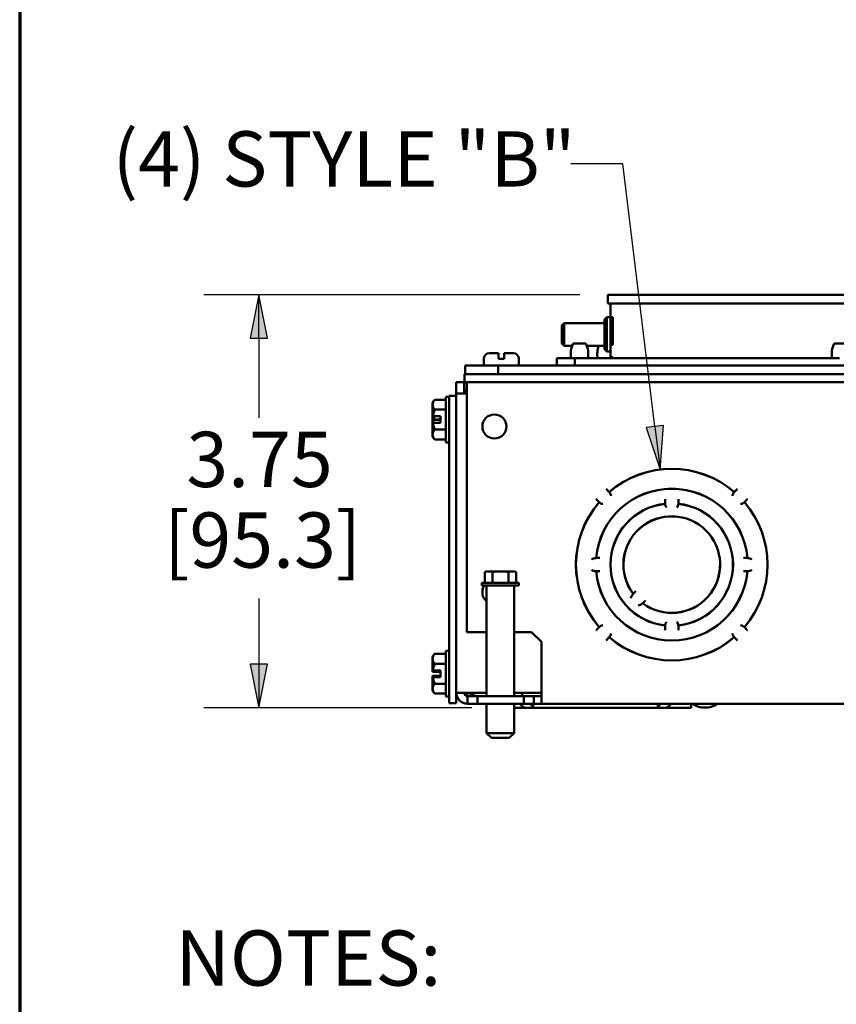
# Paper-space layout 'Layout1' of a CAD drawing. Units: inches. Extents: x 0 to 16.4, y 0 to 10.4.
# Drawn here: x 0 to 1.8, y 2.4 to 4.6 of the extents above; entities that cross this region are included whole.
import ezdxf

# ---------------------------------------------------------------- set-up
doc = ezdxf.new("R2010")
doc.units = ezdxf.units.IN
doc.header["$MEASUREMENT"] = 0
for name, color, linetype, lineweight in [('Border (ANSI)', 7, 'Continuous', 70), ('Dimension (ANSI)', 7, 'Continuous', 25), ('Symbol (ANSI)', 7, 'Continuous', 25), ('Visible (ANSI)', 7, 'Continuous', 50)]:
    doc.layers.add(name, color=color, linetype=linetype, lineweight=lineweight)
doc.layers.add('Viewport1ForCustomObjects_0', color=7, linetype='Continuous')
doc.layers.add('Viewport2ForCustomObjects_0', color=7, linetype='Continuous')
doc.styles.get("Standard").update_dxf_attribs({"font": 'tahoma.ttf'})

# ---------------------------------------------------------------- blocks, each defined once
blk = doc.blocks.new('CustomObjectsInViewport2_0')
at = {"layer": 'Visible (ANSI)'}
for p, q in [((-10010.9771, -10001.1021), (-10010.9771, -10001.0236)), ((-10010.9771, -10001.0236), (-10010.8617, -10001.0236)), ((-10008.6416, -10001.0236), (-10010.8617, -10001.0236)), ((-10010.8617, -10001.1021), (-10010.9771, -10001.1021)), ((-10010.9516, -10001.2271), (-10010.9516, -10001.1021)), ((-10010.8617, -10001.1021), (-10008.6416, -10001.1021)), ((-10011.0066, -10001.2471), (-10010.9866, -10001.2271)), ((-10010.9866, -10001.2271), (-10010.9516, -10001.2271)), ((-10010.9866, -10001.2271), (-10010.9866, -10001.5371)), ((-10010.9316, -10001.2271), (-10010.9516, -10001.2271)), ((-10010.9516, -10001.4771), (-10010.9516, -10001.2271)), ((-10010.9316, -10001.4771), (-10010.9316, -10001.2271)), ((-10011.3916, -10001.3001), (-10011.3716, -10001.2801)), ((-10011.3916, -10001.4641), (-10011.3916, -10001.3001)), ((-10011.3716, -10001.2801), (-10011.0066, -10001.2801)), ((-10011.3716, -10001.2801), (-10011.3716, -10001.4841)), ((-10011.0066, -10001.5171), (-10011.0066, -10001.2471)), ((-10011.3916, -10001.4641), (-10011.3716, -10001.4841)), ((-10011.3716, -10001.4841), (-10011.2986, -10001.4841)), ((-10011.1762, -10001.4646), (-10011.29, -10001.4646)), ((-10011.1676, -10001.4841), (-10011.0066, -10001.4841)), ((-10010.9516, -10001.5886), (-10010.9516, -10001.4771)), ((-10010.9516, -10001.4771), (-10010.9316, -10001.4771)), ((-10008.8151, -10001.4646), (-10008.9289, -10001.4646)), ((-10012.0971, -10001.5981), (-10012.0971, -10001.6621)), ((-10012.0511, -10001.5521), (-10011.9649, -10001.5521)), ((-10011.9649, -10001.6036), (-10011.9649, -10001.5981)), ((-10011.9154, -10001.5521), (-10011.8291, -10001.5521)), ((-10011.9154, -10001.5981), (-10011.9154, -10001.6036)), ((-10011.7831, -10001.5981), (-10011.7831, -10001.6621)), ((-10011.4381, -10001.5986), (-10011.4381, -10001.6621)), ((-10011.4381, -10001.5986), (-10011.2756, -10001.5986)), ((-10011.2756, -10001.5986), (-10011.2756, -10001.6621)), ((-10011.2756, -10001.5986), (-10008.8797, -10001.5986)), ((-10011.0066, -10001.5171), (-10010.9866, -10001.5371)), ((-10010.9866, -10001.5371), (-10010.9516, -10001.5371)), ((-10010.9316, -10001.5886), (-10010.9516, -10001.5886)), ((-10012.2681, -10001.6621), (-10012.2681, -10001.7406)), ((-10011.9681, -10001.6621), (-10012.2681, -10001.6621)), ((-10001.6181, -10001.6621), (-10011.9681, -10001.6621)), ((-10011.9681, -10001.7406), (-10011.9681, -10001.6621)), ((-10011.9649, -10001.6036), (-10011.9154, -10001.6036)), ((-10012.2731, -10001.8156), (-10012.2731, -10001.7406)), ((-10012.2731, -10001.7406), (-10012.0731, -10001.7406)), ((-10001.5131, -10001.7406), (-10012.0731, -10001.7406)), ((-10012.3481, -10001.8456), (-10012.3481, -10001.8156)), ((-10012.2771, -10001.8156), (-10012.3481, -10001.8156)), ((-10012.3481, -10001.9166), (-10012.3481, -10001.8456)), ((-10012.2771, -10001.8156), (-10012.2771, -10001.8456)), ((-10012.2771, -10001.8456), (-10012.2771, -10001.9166)), ((-10012.2531, -10001.8156), (-10012.2731, -10001.8156)), ((-10012.2494, -10001.8156), (-10012.2531, -10001.8156)), ((-10012.2531, -10001.8156), (-10012.2531, -10001.9166)), ((-10012.0731, -10001.8156), (-10012.2494, -10001.8156)), ((-10012.0731, -10001.8156), (-10001.5131, -10001.8156)), ((-10012.4426, -10001.9461), (-10012.4116, -10001.9461)), ((-10012.4426, -10002.3601), (-10012.4426, -10001.9461)), ((-10012.4116, -10001.9381), (-10012.3481, -10001.9381)), ((-10012.4116, -10002.0941), (-10012.4116, -10001.9381)), ((-10012.3481, -10004.6246), (-10012.3481, -10001.9166)), ((-10012.2531, -10001.9166), (-10012.3481, -10001.9166)), ((-10012.2531, -10001.9166), (-10012.2531, -10004.0756)), ((-10012.5626, -10001.9971), (-10012.5626, -10002.018)), ((-10012.5626, -10002.018), (-10012.5626, -10002.1231)), ((-10012.4426, -10001.973), (-10012.5434, -10001.973)), ((-10012.5626, -10002.1456), (-10012.5626, -10002.1231)), ((-10012.5606, -10002.1231), (-10012.5626, -10002.1231)), ((-10012.5606, -10002.1231), (-10012.4906, -10002.1231)), ((-10012.5506, -10002.1456), (-10012.5506, -10002.1231)), ((-10012.4426, -10002.0631), (-10012.5434, -10002.0631)), ((-10012.4906, -10002.1231), (-10012.4906, -10002.1831)), ((-10012.4116, -10002.0941), (-10012.4116, -10002.0944)), ((-10012.4116, -10002.2118), (-10012.4116, -10002.0944)), ((-10012.5626, -10002.1513), (-10012.5626, -10002.1456)), ((-10012.5626, -10002.1456), (-10012.5506, -10002.1456)), ((-10012.5626, -10002.1549), (-10012.5626, -10002.1831)), ((-10012.5626, -10002.1831), (-10012.5626, -10002.2882)), ((-10012.5626, -10002.1831), (-10012.5606, -10002.1831)), ((-10012.4906, -10002.1519), (-10012.5606, -10002.1519)), ((-10012.4906, -10002.1544), (-10012.5606, -10002.1544)), ((-10012.4906, -10002.1831), (-10012.5606, -10002.1831)), ((-10012.4116, -10002.2118), (-10012.4116, -10004.3681)), ((-10012.5626, -10002.2882), (-10012.5626, -10002.3091)), ((-10012.4426, -10002.2432), (-10012.5434, -10002.2432)), ((-10012.4426, -10002.3333), (-10012.5434, -10002.3333)), ((-10012.4426, -10002.3601), (-10012.4116, -10002.3601)), ((-10010.3069, -10002.6034), (-10010.3069, -10002.6039)), ((-10010.2871, -10002.6063), (-10010.2871, -10002.6058)), ((-10010.2674, -10002.609), (-10010.2674, -10002.6085)), ((-10010.9901, -10002.7818), (-10010.9921, -10002.7797)), ((-10010.9693, -10002.8025), (-10010.9901, -10002.7818)), ((-10010.9693, -10002.8025), (-10010.9631, -10002.8087)), ((-10010.3069, -10002.7842), (-10010.3069, -10002.7847)), ((-10010.2871, -10002.7876), (-10010.2871, -10002.7871)), ((-10010.2674, -10002.7912), (-10010.2674, -10002.7907)), ((-10009.8331, -10002.8087), (-10009.8269, -10002.8025)), ((-10009.8062, -10002.7818), (-10009.8269, -10002.8025)), ((-10009.8042, -10002.7797), (-10009.8062, -10002.7818)), ((-10011.084, -10002.8717), (-10011.082, -10002.8737)), ((-10011.082, -10002.8737), (-10011.0613, -10002.8944)), ((-10011.0551, -10002.9006), (-10011.0613, -10002.8944)), ((-10010.4581, -10002.8731), (-10010.4581, -10002.876)), ((-10010.4581, -10002.876), (-10010.4581, -10002.9053)), ((-10010.4581, -10002.9149), (-10010.4581, -10002.9053)), ((-10010.3381, -10002.876), (-10010.3381, -10002.8731)), ((-10010.3381, -10002.9053), (-10010.3381, -10002.876)), ((-10010.3381, -10002.9053), (-10010.3381, -10002.9149)), ((-10010.3069, -10002.9187), (-10010.3069, -10002.9192)), ((-10010.2871, -10002.9229), (-10010.2871, -10002.9223)), ((-10010.2674, -10002.9273), (-10010.2674, -10002.9268)), ((-10009.735, -10002.8944), (-10009.7412, -10002.9006)), ((-10009.735, -10002.8944), (-10009.7143, -10002.8737)), ((-10009.7143, -10002.8737), (-10009.7122, -10002.8717)), ((-10009.8831, -10003.0102), (-10009.8831, -10003.0109)), ((-10010.3069, -10003.0377), (-10010.3069, -10003.0383)), ((-10010.2871, -10003.043), (-10010.2871, -10003.0424)), ((-10010.2674, -10003.0486), (-10010.2674, -10003.0481)), ((-10011.246, -10003.2846), (-10011.2455, -10003.2846)), ((-10011.2415, -10003.2646), (-10011.241, -10003.2646)), ((-10011.236, -10003.2446), (-10011.2365, -10003.2446)), ((-10011.0614, -10003.2846), (-10011.0608, -10003.2846)), ((-10011.0556, -10003.2646), (-10011.0551, -10003.2646)), ((-10011.0486, -10003.2446), (-10011.0491, -10003.2446)), ((-10010.9222, -10003.2846), (-10010.9217, -10003.2846)), ((-10010.9149, -10003.2646), (-10010.9144, -10003.2646)), ((-10010.9061, -10003.2446), (-10010.9067, -10003.2446)), ((-10010.7964, -10003.2846), (-10010.7959, -10003.2846)), ((-10010.7867, -10003.2646), (-10010.7862, -10003.2646)), ((-10010.7751, -10003.2446), (-10010.7757, -10003.2446)), ((-10010.0205, -10003.2446), (-10010.0211, -10003.2446)), ((-10010.0101, -10003.2646), (-10010.0095, -10003.2646)), ((-10010.0004, -10003.2846), (-10009.9998, -10003.2846)), ((-10009.8896, -10003.2446), (-10009.8901, -10003.2446)), ((-10009.8831, -10003.2601), (-10009.8831, -10003.2614)), ((-10011.083, -10003.4056), (-10011.0798, -10003.4056)), ((-10011.0505, -10003.4056), (-10011.0798, -10003.4056)), ((-10011.0476, -10003.4056), (-10011.0505, -10003.4056)), ((-10009.7457, -10003.4056), (-10009.7486, -10003.4056)), ((-10009.7165, -10003.4056), (-10009.7457, -10003.4056)), ((-10009.7165, -10003.4056), (-10009.7132, -10003.4056)), ((-10012.0716, -10003.5266), (-10012.0907, -10003.5317)), ((-10012.0907, -10003.6296), (-10012.0907, -10003.5317)), ((-10012.0551, -10003.5266), (-10012.0716, -10003.5266)), ((-10011.9481, -10003.5266), (-10012.0551, -10003.5266)), ((-10012.0194, -10003.6296), (-10012.0194, -10003.5317)), ((-10011.8412, -10003.5266), (-10011.9481, -10003.5266)), ((-10011.8768, -10003.6296), (-10011.8768, -10003.5317)), ((-10011.8246, -10003.5266), (-10011.8412, -10003.5266)), ((-10011.8246, -10003.5266), (-10011.8055, -10003.5317)), ((-10011.8055, -10003.6296), (-10011.8055, -10003.5317)), ((-10011.0798, -10003.5256), (-10011.083, -10003.5256)), ((-10011.0798, -10003.5256), (-10011.0505, -10003.5256)), ((-10011.0505, -10003.5256), (-10011.0476, -10003.5256)), ((-10009.7486, -10003.5256), (-10009.7457, -10003.5256)), ((-10009.7457, -10003.5256), (-10009.7165, -10003.5256)), ((-10009.7132, -10003.5256), (-10009.7165, -10003.5256)), ((-10012.1156, -10003.6546), (-10012.1156, -10003.6296)), ((-10011.7806, -10003.6296), (-10012.1156, -10003.6296)), ((-10011.7806, -10003.6546), (-10011.7806, -10003.6296)), ((-10011.7806, -10003.6546), (-10012.1156, -10003.6546)), ((-10012.0731, -10003.6546), (-10012.0731, -10004.6546)), ((-10011.8231, -10003.6546), (-10011.8231, -10004.6546)), ((-10010.747, -10003.7296), (-10010.7458, -10003.7284)), ((-10010.7251, -10003.7077), (-10010.7458, -10003.7284)), ((-10010.723, -10003.7057), (-10010.7251, -10003.7077)), ((-10009.8831, -10003.6698), (-10009.8831, -10003.6712)), ((-10010.6609, -10003.8133), (-10010.6621, -10003.8145)), ((-10010.6609, -10003.8133), (-10010.6402, -10003.7926)), ((-10010.6402, -10003.7926), (-10010.6382, -10003.7905)), ((-10010.3069, -10003.893), (-10010.3069, -10003.8935)), ((-10010.2871, -10003.8888), (-10010.2871, -10003.8883)), ((-10010.2674, -10003.8831), (-10010.2674, -10003.8826)), ((-10010.2674, -10004.0045), (-10010.2674, -10004.004)), ((-10009.8831, -10003.9203), (-10009.8831, -10003.9211)), ((-10012.2531, -10004.0756), (-10012.0731, -10004.0756)), ((-10011.8231, -10004.0756), (-10011.6661, -10004.0756)), ((-10011.6661, -10004.0756), (-10011.5761, -10004.1656)), ((-10011.082, -10004.0576), (-10011.084, -10004.0596)), ((-10011.0613, -10004.0368), (-10011.082, -10004.0576)), ((-10011.0613, -10004.0368), (-10011.0551, -10004.0306)), ((-10010.4581, -10004.026), (-10010.4581, -10004.0164)), ((-10010.4581, -10004.026), (-10010.4581, -10004.0552)), ((-10010.4581, -10004.0552), (-10010.4581, -10004.0581)), ((-10010.3381, -10004.0164), (-10010.3381, -10004.026)), ((-10010.3381, -10004.0552), (-10010.3381, -10004.026)), ((-10010.3381, -10004.0581), (-10010.3381, -10004.0552)), ((-10010.3069, -10004.0121), (-10010.3069, -10004.0126)), ((-10010.2871, -10004.0089), (-10010.2871, -10004.0084)), ((-10009.7412, -10004.0306), (-10009.735, -10004.0368)), ((-10009.7143, -10004.0576), (-10009.735, -10004.0368)), ((-10009.7122, -10004.0596), (-10009.7143, -10004.0576)), ((-10011.5761, -10004.1656), (-10011.5761, -10004.6246)), ((-10010.9921, -10004.1515), (-10010.9901, -10004.1495)), ((-10010.9901, -10004.1495), (-10010.9693, -10004.1288)), ((-10010.9631, -10004.1226), (-10010.9693, -10004.1288)), ((-10010.9632, -10004.1226), (-10010.9631, -10004.1226)), ((-10010.9389, -10004.1426), (-10010.9397, -10004.1426)), ((-10010.9129, -10004.1626), (-10010.9138, -10004.1626)), ((-10010.6006, -10004.1226), (-10010.5989, -10004.1226)), ((-10010.5149, -10004.1426), (-10010.5178, -10004.1426)), ((-10010.2886, -10004.1443), (-10010.288, -10004.1437)), ((-10010.2871, -10004.1441), (-10010.2871, -10004.1436)), ((-10010.2865, -10004.1435), (-10010.2861, -10004.1439)), ((-10010.2784, -10004.1426), (-10010.2813, -10004.1426)), ((-10010.1973, -10004.1226), (-10010.1956, -10004.1226)), ((-10009.8831, -10004.1626), (-10009.8833, -10004.1626)), ((-10009.8831, -10004.1625), (-10009.8831, -10004.1631)), ((-10009.8269, -10004.1288), (-10009.8331, -10004.1226)), ((-10009.8269, -10004.1288), (-10009.8062, -10004.1495)), ((-10009.8062, -10004.1495), (-10009.8042, -10004.1515)), ((-10012.4426, -10004.273), (-10012.5434, -10004.273)), ((-10012.4426, -10004.2461), (-10012.4116, -10004.2461)), ((-10012.4426, -10004.6601), (-10012.4426, -10004.2461)), ((-10012.5626, -10004.2971), (-10012.5626, -10004.3184)), ((-10012.5626, -10004.3184), (-10012.5626, -10004.4238)), ((-10010.3069, -10004.3273), (-10010.3069, -10004.3278)), ((-10010.2871, -10004.3255), (-10010.2871, -10004.325)), ((-10010.2674, -10004.3227), (-10010.2674, -10004.3222)), ((-10012.5626, -10004.4238), (-10012.5626, -10004.4298)), ((-10012.5626, -10004.4298), (-10012.5626, -10004.4347)), ((-10012.5606, -10004.4238), (-10012.4906, -10004.4238)), ((-10012.5606, -10004.43), (-10012.4906, -10004.43)), ((-10012.5606, -10004.4349), (-10012.4906, -10004.4349)), ((-10012.4426, -10004.3637), (-10012.5434, -10004.3637)), ((-10012.4906, -10004.4238), (-10012.4906, -10004.4838)), ((-10012.4116, -10004.7181), (-10012.4116, -10004.3681)), ((-10012.5626, -10004.474), (-10012.5626, -10004.4716)), ((-10012.5626, -10004.4764), (-10012.5626, -10004.474)), ((-10012.5506, -10004.474), (-10012.5626, -10004.474)), ((-10012.5626, -10004.4778), (-10012.5626, -10004.4764)), ((-10012.5626, -10004.4825), (-10012.5626, -10004.4778)), ((-10012.5506, -10004.4778), (-10012.5626, -10004.4778)), ((-10012.5626, -10004.4826), (-10012.5626, -10004.4825)), ((-10012.5626, -10004.4836), (-10012.5626, -10004.4826)), ((-10012.5506, -10004.4826), (-10012.5626, -10004.4826)), ((-10012.5626, -10004.4838), (-10012.5626, -10004.4836)), ((-10012.5626, -10004.4836), (-10012.5506, -10004.4836)), ((-10012.5626, -10004.4838), (-10012.5626, -10004.5886)), ((-10012.5606, -10004.4714), (-10012.4906, -10004.4714)), ((-10012.5606, -10004.4763), (-10012.4906, -10004.4763)), ((-10012.5606, -10004.4824), (-10012.4906, -10004.4824)), ((-10012.4906, -10004.4838), (-10012.5606, -10004.4838)), ((-10012.5506, -10004.4763), (-10012.5506, -10004.474)), ((-10012.5506, -10004.4824), (-10012.5506, -10004.4778)), ((-10012.5506, -10004.4836), (-10012.5506, -10004.4826)), ((-10012.5626, -10004.5886), (-10012.5626, -10004.6091)), ((-10012.4426, -10004.5439), (-10012.5434, -10004.5439)), ((-10012.3481, -10004.6246), (-10012.2471, -10004.6246)), ((-10012.3481, -10004.7181), (-10012.3481, -10004.6246)), ((-10012.2671, -10004.6246), (-10012.2371, -10004.6546)), ((-10012.0731, -10004.6246), (-10012.2471, -10004.6246)), ((-10011.5761, -10004.6246), (-10011.8231, -10004.6246)), ((-10011.7531, -10004.6546), (-10011.7531, -10004.6246)), ((-10011.5761, -10004.6246), (-10011.5761, -10004.7256)), ((-10012.4426, -10004.6333), (-10012.5434, -10004.6333)), ((-10012.4426, -10004.6601), (-10012.4116, -10004.6601)), ((-10012.3481, -10004.7181), (-10012.4116, -10004.7181)), ((-10012.2471, -10004.7256), (-10012.2471, -10004.6546)), ((-10012.1571, -10004.6546), (-10012.2471, -10004.6546)), ((-10012.1921, -10004.6496), (-10012.1871, -10004.6496)), ((-10012.1571, -10004.7256), (-10012.1571, -10004.6546)), ((-10011.7371, -10004.6546), (-10012.1571, -10004.6546)), ((-10011.7371, -10004.7256), (-10011.7371, -10004.6546)), ((-10011.6473, -10004.6546), (-10011.7371, -10004.6546)), ((-10011.6473, -10004.7256), (-10011.6473, -10004.6546)), ((-10011.6473, -10004.6546), (-10011.6471, -10004.6546)), ((-10011.6471, -10004.7256), (-10011.6471, -10004.6546)), ((-10011.5761, -10004.6546), (-10011.6471, -10004.6546)), ((-10012.1571, -10004.7256), (-10012.2471, -10004.7256)), ((-10011.7371, -10004.7256), (-10012.1571, -10004.7256)), ((-10012.0731, -10004.7256), (-10012.0731, -10004.9896)), ((-10011.8231, -10004.7256), (-10011.8231, -10004.9896)), ((-10011.745, -10004.7611), (-10011.8231, -10004.7611)), ((-10011.772, -10004.7265), (-10011.7513, -10004.7472)), ((-10011.745, -10004.7611), (-10011.745, -10004.7526)), ((-10011.7116, -10004.7611), (-10011.745, -10004.7611)), ((-10011.6473, -10004.7256), (-10011.7371, -10004.7256)), ((-10011.6532, -10004.7611), (-10011.7116, -10004.7611)), ((-10011.6593, -10004.7472), (-10011.6801, -10004.7265)), ((-10011.6532, -10004.7526), (-10011.6532, -10004.7611)), ((-10010.5231, -10004.7611), (-10011.6532, -10004.7611)), ((-10011.6531, -10004.7256), (-10011.6531, -10004.7526)), ((-10011.6471, -10004.7256), (-10011.6473, -10004.7256)), ((-10011.5761, -10004.7256), (-10011.6471, -10004.7256)), ((-10011.5761, -10004.7256), (-10002.0101, -10004.7256)), ((-10010.5231, -10004.7526), (-10010.5231, -10004.7256)), ((-10010.5231, -10004.7611), (-10010.5231, -10004.7526)), ((-10010.4646, -10004.7611), (-10010.5231, -10004.7611)), ((-10010.4962, -10004.7265), (-10010.5169, -10004.7472)), ((-10010.4312, -10004.7611), (-10010.4646, -10004.7611)), ((-10010.4312, -10004.7526), (-10010.4312, -10004.7611)), ((-10010.2216, -10004.7611), (-10010.4312, -10004.7611)), ((-10010.425, -10004.7472), (-10010.4043, -10004.7265)), ((-10010.2216, -10004.7611), (-10010.2216, -10004.7256)), ((-10010.2096, -10004.7266), (-10010.2096, -10004.7256)), ((-10009.9866, -10004.7266), (-10010.2096, -10004.7266)), ((-10009.9866, -10004.7266), (-10009.9866, -10004.7256)), ((-10012.0281, -10005.0346), (-10012.0731, -10004.9896)), ((-10012.0731, -10004.9896), (-10011.8231, -10004.9896)), ((-10011.8681, -10005.0346), (-10012.0281, -10005.0346)), ((-10011.8681, -10005.0346), (-10011.8231, -10004.9896))]:
    blk.add_line(p, q, dxfattribs=at)
blk.add_circle((-10012.0031, -10002.2156), 0.109, dxfattribs=at)
at = {"layer": 'Visible (ANSI)', "extrusion": (0, 0, -1)}
for centre, radius, start, end in [((10011.105, -10001.5574), 0.207, 348.50961, 26.62437), ((10011.3612, -10001.5574), 0.207, 153.37563, 191.49039), ((10010.8652, -10001.5574), 0.207, 348.50961, 20.72828), ((10008.7439, -10001.5574), 0.207, 348.50961, 26.62437), ((10012.0511, -10001.5981), 0.046, 0, 90), ((10011.8291, -10001.5981), 0.046, 90, 180), ((10012.342, -10002.1531), 0.2702, 35.26439, 41.81031), ((10012.342, -10002.1531), 0.2702, 318.18969, 324.73561), ((10010.3981, -10003.4656), 0.867, 49.29957, 130.70043), ((10010.3981, -10003.4656), 0.8665, 49.29765, 130.70235), ((10010.3981, -10003.4656), 0.6875, 5.00195, 174.99805), ((10011.0112, -10002.8526), 0.065, 137.58926, 170.77582), ((10009.7851, -10002.8526), 0.065, 9.22418, 42.41074), ((10010.3981, -10003.4656), 0.867, 319.29957, 40.70043), ((10010.3981, -10003.4656), 0.8665, 319.29765, 40.70235), ((10011.0112, -10002.8526), 0.065, 279.22418, 312.41074), ((10010.3981, -10003.4656), 0.5545, 276.21189, 83.78811), ((10010.3981, -10003.4656), 0.554, 276.20534, 83.79466), ((10010.3981, -10002.9111), 0.06, 320.70352, 356.42056), ((10010.3981, -10002.9111), 0.06, 183.57944, 219.29648), ((10010.3981, -10003.4656), 0.554, 96.20534, 263.79466), ((10010.3981, -10003.4656), 0.5545, 96.21189, 263.78811), ((10009.7851, -10002.8526), 0.065, 227.58926, 260.77582), ((10010.3981, -10003.4656), 0.8665, 139.29765, 220.70235), ((10010.3981, -10003.4656), 0.867, 139.29957, 220.70043), ((10010.3981, -10003.4656), 0.4375, 322.86388, 307.13612), ((10011.0856, -10003.4656), 0.06, 50.70352, 92.50097), ((10009.7106, -10003.4656), 0.06, 87.49903, 129.29648), ((10011.0856, -10003.4656), 0.06, 267.49903, 309.29648), ((10010.3981, -10003.4656), 0.6875, 185.00195, 354.99805), ((10009.7106, -10003.4656), 0.06, 230.70352, 272.50097), ((10010.7075, -10003.775), 0.06, 5.70352, 48.93194), ((10010.7075, -10003.775), 0.06, 221.06806, 264.29648), ((10010.3981, -10004.0201), 0.06, 3.57944, 39.29648), ((10010.3981, -10004.0201), 0.06, 140.70352, 176.42056), ((10011.0112, -10004.0787), 0.065, 47.58926, 80.77582), ((10011.0112, -10004.0787), 0.065, 189.22418, 222.41074), ((10009.7851, -10004.0787), 0.065, 317.58926, 350.77582), ((10009.7851, -10004.0787), 0.065, 99.22418, 132.41074), ((10010.3981, -10003.4656), 0.867, 229.29957, 310.70043), ((10010.3981, -10003.4656), 0.8665, 229.29765, 310.70235), ((10012.342, -10004.4531), 0.2702, 35.26439, 41.68244), ((10012.342, -10004.4531), 0.2702, 318.31756, 324.73561), ((10012.2471, -10004.6246), 0.101, 270, 0), ((10012.1921, -10004.6546), 0.005, 0, 90), ((10010.0981, -10004.5548), 0.2049, 237.02627, 302.97373)]:
    blk.add_arc(centre, radius, start, end, dxfattribs=at)
at = {"layer": 'Visible (ANSI)'}
for centre, radius, start, end in [((-10010.9616, -10001.5886), 0.01, 270, 0), ((-10012.2471, -10001.9166), 0.101, 93.40571, 107.27929), ((-10012.2471, -10001.9166), 0.03, 101.53696, 180), ((-10012.342, -10002.1531), 0.2206, 155.90516, 172.18459), ((-10012.342, -10002.1531), 0.2206, 187.81541, 204.09484), ((-10010.3981, -10003.4656), 0.687, 5.01038, 174.98962), ((-10010.3981, -10003.4656), 0.437, 232.89163, 217.10837), ((-10010.3981, -10003.4656), 0.687, 185.01038, 354.98962), ((-10012.0031, -10003.7156), 0.109, 145.96958, 230.0438), ((-10012.2471, -10004.6246), 0.03, 180, 270), ((-10012.1521, -10004.5296), 0.125, 229.4642, 270)]:
    blk.add_arc(centre, radius, start, end, dxfattribs=at)
for centre, major_axis, ratio, start_param, end_param in [((-10010.9386, -10001.5886), (0, -0.01), 0.707107, 0, 1.570796), ((-10012.342, -10002.018), (-0.2206, 0), 0.5, 5.862651, 6.283185), ((-10012.342, -10002.018), (-0.2206, 0), 0.5, 0, 0.420534), ((-10012.342, -10002.1826), (-0.2685, 0), 0.181059, 5.6633, 5.676559), ((-10012.342, -10002.1249), (-0.2206, 0), 0.983472, 0.136405, 0.27178), ((-10012.342, -10002.2882), (-0.2206, 0), 0.5, 5.862651, 6.283185), ((-10012.342, -10002.2882), (-0.2206, 0), 0.5, 0, 0.420534), ((-10012.342, -10004.3184), (-0.2206, 0), 0.503766, 5.862651, 6.283185), ((-10012.342, -10004.3184), (-0.2206, 0), 0.503766, 0, 0.420534), ((-10012.342, -10004.4231), (0.2685, 0), 0.004354, 3.748219, 3.761478), ((-10012.342, -10004.4232), (0.2685, 0), 0.043637, 3.748219, 3.761478), ((-10012.342, -10004.4232), (0.2685, 0), 0.074872, 3.748219, 3.761478), ((-10012.342, -10004.4538), (-0.2014, 0.0901), 0.999994, 0, 0.28413), ((-10012.342, -10004.4599), (-0.2206, 0), 0.999047, 6.118528, 6.146781), ((-10012.342, -10004.4648), (-0.2206, 0), 0.997193, 6.124132, 6.146781), ((-10012.342, -10004.4538), (-0.2186, -0.03), 0.999991, 0, 0.28413), ((-10012.342, -10004.5886), (-0.2206, 0), 0.496225, 5.862651, 6.283185), ((-10012.342, -10004.5886), (-0.2206, 0), 0.496225, 0, 0.420534), ((-10011.7203, -10004.6851), (0, -0.076), 0.707107, 5.668521, 5.803729), ((-10011.6821, -10004.7306), (0, 0.005), 0.707107, 5.668521, 6.283185), ((-10010.4942, -10004.7306), (0, 0.005), 0.707107, 0, 0.614664), ((-10010.456, -10004.6851), (0, 0.076), 0.707107, 3.621049, 3.756257)]:
    blk.add_ellipse(centre, major_axis=major_axis, ratio=ratio, start_param=start_param, end_param=end_param, dxfattribs=at)
at = {"layer": 'Visible (ANSI)', "extrusion": (0, 0, -1)}
for centre, major_axis, ratio, start_param, end_param in [((-10012.342, -10002.1236), (-0.2685, 0), 0.181059, 5.6633, 5.676559), ((-10012.342, -10004.3177), (0.2206, 0), 0.496225, 3.557646, 3.562127), ((-10012.342, -10004.483), (0.2685, 0), 0.074872, 3.748219, 3.761478), ((-10012.342, -10004.4831), (0.2685, 0), 0.043637, 3.748219, 3.761478), ((-10012.342, -10004.4831), (0.2685, 0), 0.004354, 3.748219, 3.761478), ((-10012.342, -10004.4831), (-0.2685, 0), 0.004354, 5.6633, 5.676559), ((-10011.774, -10004.7306), (0, 0.005), 0.707107, 0, 0.614664), ((-10011.6284, -10004.6851), (0, 0.076), 0.707107, 3.621049, 3.756257), ((-10010.5479, -10004.6851), (0, -0.076), 0.707107, 5.668521, 5.803729), ((-10010.4022, -10004.7306), (0, 0.005), 0.707107, 5.668521, 6.283185)]:
    blk.add_ellipse(centre, major_axis=major_axis, ratio=ratio, start_param=start_param, end_param=end_param, dxfattribs=at)
at = {"layer": 'Visible (ANSI)'}
for points, knots in [([(-10011.9649, -10001.5981), (-10011.9649, -10001.5925), (-10011.9649, -10001.5858), (-10011.9649, -10001.5754), (-10011.9649, -10001.5697), (-10011.9649, -10001.5617), (-10011.9649, -10001.5579), (-10011.9649, -10001.5535), (-10011.9649, -10001.5521), (-10011.9649, -10001.5521)], [0, 0, 0, 0, 0.0430386, 0.0430386, 0.0863553, 0.0863553, 0.1301477, 0.1301477, 0.1746811, 0.1746811, 0.1746811, 0.1746811]), ([(-10011.9154, -10001.5521), (-10011.9154, -10001.5521), (-10011.9154, -10001.5535), (-10011.9154, -10001.5579), (-10011.9154, -10001.5617), (-10011.9154, -10001.5697), (-10011.9154, -10001.5754), (-10011.9154, -10001.5858), (-10011.9154, -10001.5925), (-10011.9154, -10001.5981)], [-0.1746811, -0.1746811, -0.1746811, -0.1746811, -0.1301477, -0.1301477, -0.0863553, -0.0863553, -0.0430386, -0.0430386, 0, 0, 0, 0]), ([(-10011.7116, -10004.7611), (-10011.7155, -10004.7611), (-10011.7194, -10004.7609), (-10011.7283, -10004.7598), (-10011.7338, -10004.7584), (-10011.7409, -10004.7552), (-10011.7431, -10004.7539), (-10011.745, -10004.7526)], [0.15011646, 0.15011646, 0.15011646, 0.15011646, 0.17787584, 0.17787584, 0.22253377, 0.22253377, 0.24396384, 0.24396384, 0.24396384, 0.24396384]), ([(-10010.4312, -10004.7526), (-10010.4332, -10004.7539), (-10010.4353, -10004.7552), (-10010.4424, -10004.7584), (-10010.448, -10004.7598), (-10010.4569, -10004.7609), (-10010.4607, -10004.7611), (-10010.4646, -10004.7611)], [-0.24396384, -0.24396384, -0.24396384, -0.24396384, -0.22253377, -0.22253377, -0.17787584, -0.17787584, -0.15011646, -0.15011646, -0.15011646, -0.15011646])]:
    blk.add_open_spline(points, degree=3, knots=knots, dxfattribs=at)
for points, weights in [([(-10012.0551, -10003.5266), (-10012.0716, -10003.5266), (-10012.0907, -10003.5317)], [1, 1.074735088, 1.07212625495]), ([(-10012.0194, -10003.5317), (-10012.0385, -10003.5266), (-10012.0551, -10003.5266)], [1.07212625495, 1.074735088, 1]), ([(-10011.9481, -10003.5266), (-10011.9812, -10003.5266), (-10012.0194, -10003.5317)], [1, 1.074735088, 1.07212625495]), ([(-10011.8768, -10003.5317), (-10011.915, -10003.5266), (-10011.9481, -10003.5266)], [1.07212625495, 1.074735088, 1]), ([(-10011.8412, -10003.5266), (-10011.8577, -10003.5266), (-10011.8768, -10003.5317)], [1, 1.074735088, 1.07212625495]), ([(-10011.8055, -10003.5317), (-10011.8246, -10003.5266), (-10011.8412, -10003.5266)], [1.07212625495, 1.074735088, 1])]:
    blk.add_rational_spline(points, weights, degree=2, dxfattribs=at)
for points in [[(-10011.745, -10004.7526), (-10011.745, -10004.7526), (-10011.7451, -10004.7526), (-10011.7451, -10004.7526)], [(-10011.6531, -10004.7526), (-10011.6532, -10004.7526), (-10011.6532, -10004.7526), (-10011.6532, -10004.7526)], [(-10010.5231, -10004.7526), (-10010.5231, -10004.7526), (-10010.5231, -10004.7526), (-10010.5231, -10004.7526)], [(-10010.4312, -10004.7526), (-10010.4312, -10004.7526), (-10010.4312, -10004.7526), (-10010.4312, -10004.7526)]]:
    blk.add_open_spline(points, degree=3, dxfattribs=at)
blk = doc.blocks.new('CustomObjectsInViewport1_0')
at = {"layer": 'Border (ANSI)'}
blk.add_line((0.3225, 10.6775), (0.3225, 0.3225), dxfattribs=at)
at = {"layer": 'Dimension (ANSI)'}
for p, q in [((1.6871, 4.6394), (1.569, 4.6394)), ((1.7595, 4.0454), (1.6871, 4.6394)), ((1.5898, 4.3431), (0.7388, 4.3431)), ((0.8638, 4.3431), (0.8441, 4.2447)), ((0.8834, 4.2447), (0.8638, 4.3431)), ((0.8638, 4.2447), (0.8638, 4.3431)), ((0.8441, 4.2447), (0.8834, 4.2447)), ((0.8638, 4.2447), (0.8638, 4.0647)), ((1.779, 4.0477), (1.7399, 4.043)), ((1.7399, 4.043), (1.7714, 3.9477)), ((1.7595, 4.0454), (1.7714, 3.9477)), ((1.7714, 3.9477), (1.779, 4.0477)), ((0.8638, 3.6556), (0.8638, 3.5072)), ((0.8834, 3.5072), (0.8441, 3.5072)), ((0.8441, 3.5072), (0.8638, 3.4087)), ((0.8638, 3.4087), (0.8834, 3.5072)), ((0.8638, 3.5072), (0.8638, 3.4087)), ((1.3455, 3.4087), (0.7388, 3.4087))]:
    blk.add_line(p, q, dxfattribs=at)
at = {"layer": 'Dimension (ANSI)', "linetype": 'Continuous'}
for points in [[(0.8638, 4.3431), (0.8834, 4.2447), (0.8441, 4.2447)], [(1.779, 4.0477), (1.7787, 4.043), (1.7399, 4.043)], [(1.7399, 4.043), (1.7787, 4.043), (1.7714, 3.9477)], [(0.8441, 3.5072), (0.8834, 3.5072), (0.8638, 3.4087)]]:
    blk.add_solid(points, dxfattribs=at)
at = {"layer": 'Dimension (ANSI)', "char_height": 0.125, "attachment_point": 1}
for s, insert in [('\\fCalibri Light|b0|i0;\\W1.;(4) STYLE "B"', (0.5326, 4.713)), ('\\fCalibri Light|b0|i0;\\W1.;3.75', (0.6994, 4.0332)), ('\\fCalibri Light|b0|i0;\\W1.;[95.3]', (0.6488, 3.8507))]:
    blk.add_mtext(s, dxfattribs=dict(at, insert=insert))
at = {"layer": 'Symbol (ANSI)', "insert": (0.6748, 2.905), "char_height": 0.125, "attachment_point": 1}
blk.add_mtext('\\fCalibri Light|b0|i0;\\W1.;NOTES:', dxfattribs=at)

psp = doc.layouts.get("Layout1")

# ---------------------------------------------------------------- block references
at = {"layer": 'Viewport1ForCustomObjects_0'}
psp.add_blockref('CustomObjectsInViewport1_0', (-0.3225, -0.3225), dxfattribs=at)
at = {"layer": 'Viewport2ForCustomObjects_0', "xscale": 0.2500000000000662, "yscale": 0.2500000000000662, "zscale": 0.2500000000000662}
psp.add_blockref('CustomObjectsInViewport2_0', (2504.0746, 2504.2765), dxfattribs=at)

doc.saveas('drawing.dxf')
